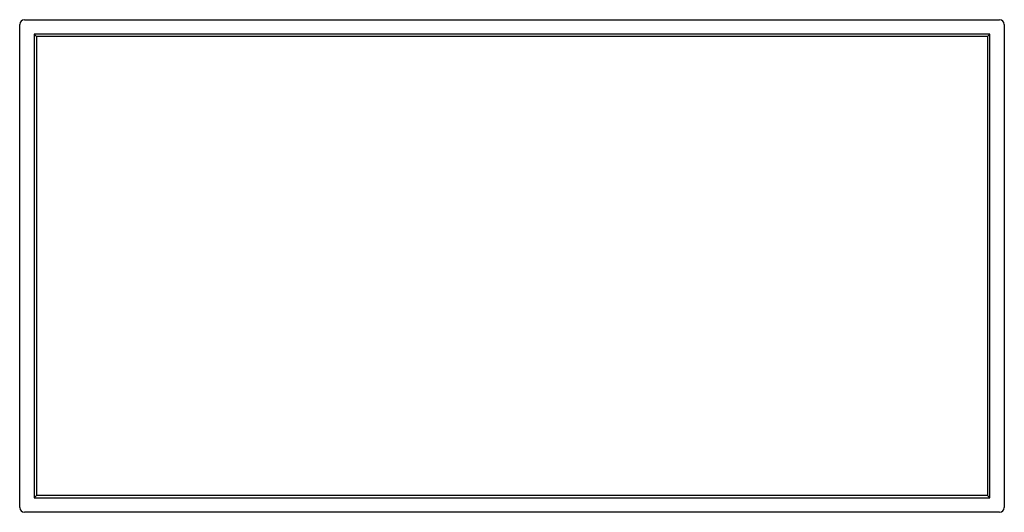
# Paper-space layout '_Back' of a CAD drawing. Units: inches. Extents: x -305 to 305, y -152 to 153.
import ezdxf

# ---------------------------------------------------------------- set-up
doc = ezdxf.new("R2010")
doc.units = ezdxf.units.IN
doc.header["$MEASUREMENT"] = 0

psp = doc.layouts.new('_Back')

# ---------------------------------------------------------------- linework, layer by layer
at = {"color": 7, "linetype": 'Continuous', "lineweight": 25}
for p, q in [((-302, 152.5), (302, 152.5)), ((-305, -149.5), (-305, 149.5)), ((305, 149.5), (305, -149.5)), ((-296, 143.5), (-296, -143.5)), ((296, 143.5), (-296, 143.5)), ((-294.6, 142.1), (-296, 143.5)), ((-294.6, 142.1), (-294.6, -142.1)), ((294.6, 142.1), (-294.6, 142.1)), ((294.6, 142.1), (296, 143.5)), ((294.6, 142.1), (294.6, -142.1)), ((296, -143.5), (296, 143.5)), ((-294.6, -142.1), (-296, -143.5)), ((-296, -143.5), (296, -143.5)), ((294.6, -142.1), (-294.6, -142.1)), ((294.6, -142.1), (296, -143.5)), ((302, -152.5), (-302, -152.5))]:
    psp.add_line(p, q, dxfattribs=at)
for centre, start, end in [((-302, 149.5), 90, 180), ((302, 149.5), 360, 90), ((-302, -149.5), 180, 270), ((302, -149.5), 270, 0)]:
    psp.add_arc(centre, 3, start, end, dxfattribs=at)

doc.saveas('drawing.dxf')
